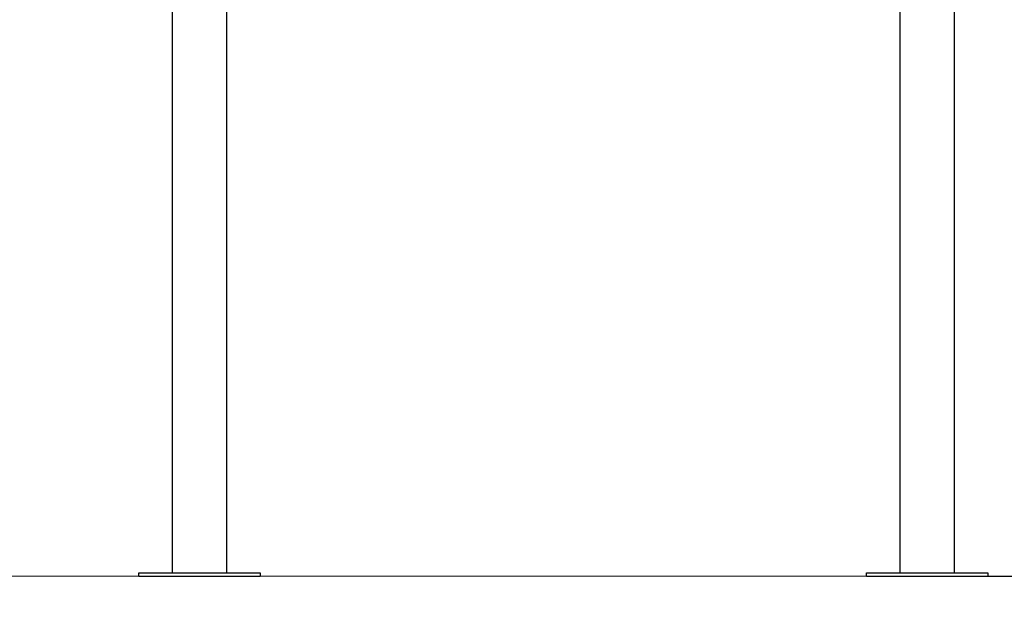
# Model space of a CAD drawing. Units: millimetres. Extents: x 2.2 to 11.4, y -0.7 to 11.4.
# Drawn here: x 6.9 to 8.6, y 5.3 to 6.2 of the extents above; entities that cross this region are included whole.
import ezdxf

# ---------------------------------------------------------------- set-up
doc = ezdxf.new("R2010")
doc.units = ezdxf.units.MM
doc.header["$MEASUREMENT"] = 0
doc.layers.get('0').update_dxf_attribs({"lineweight": 13})
doc.layers.get('Defpoints').update_dxf_attribs({"lineweight": 5})
doc.layers.add('DIASTASEIS', color=253, linetype='Continuous', lineweight=5)
doc.styles.get("Standard").update_dxf_attribs({"font": 'ARIALN.TTF'})
doc.dimstyles.get("Standard").update_dxf_attribs({"dimtxt": 0.18, "dimasz": 0.1, "dimexe": 0.05, "dimexo": 0, "dimgap": 0.09, "dimtad": 0, "dimtih": 1, "dimtoh": 1, "dimzin": 0, "dimdsep": 46, "dimtxsty": 'Standard', "dimblk": 'OBLIQUE', "dimcen": 0.09, "dimadec": 0, "dimazin": 0, "dimtfac": 1, "dimtofl": 0, "dimtmove": 0, "dimatfit": 3, "dimldrblk": 'OBLIQUE', "dimfxl": 1, "dimtolj": 1, "dimtzin": 0, "dimarcsym": 0})

# ---------------------------------------------------------------- blocks, each defined once
blk = doc.blocks.new('OPSI_CL009')
at = {"lineweight": -3}
for points in [[(7.199, 5.3269), (7.199, 6.0744), (7.199, 6.8219)], [(7.2879, 6.8219), (7.2879, 6.0744), (7.2879, 5.3269)], [(8.399, 5.3269), (8.399, 6.0744), (8.399, 6.8219)], [(8.4879, 6.8219), (8.4879, 6.0744), (8.4879, 5.3269)], [(7.1434, 5.3219), (7.1434, 5.3244), (7.1434, 5.3269)], [(7.3434, 5.3269), (7.3434, 5.3244), (7.3434, 5.3219)], [(8.3434, 5.3219), (8.3434, 5.3244), (8.3434, 5.3269)], [(8.5434, 5.3269), (8.5434, 5.3244), (8.5434, 5.3219)]]:
    blk.add_open_spline(points, degree=2, dxfattribs=at)
for points, knots in [([(7.1434, 5.3269), (7.1434, 5.3269), (7.2434, 5.3269), (7.3434, 5.3269), (7.3434, 5.3269)], [314.159265, 314.159265, 314.159265, 471.238898, 471.238898, 628.318531, 628.318531, 628.318531]), ([(8.3434, 5.3269), (8.3434, 5.3269), (8.4434, 5.3269), (8.5434, 5.3269), (8.5434, 5.3269)], [157.079633, 157.079633, 157.079633, 314.159265, 314.159265, 471.238898, 471.238898, 471.238898]), ([(7.1434, 5.3219), (7.1434, 5.3219), (7.2434, 5.3219), (7.3434, 5.3219), (7.3434, 5.3219)], [314.159265, 314.159265, 314.159265, 471.238898, 471.238898, 628.318531, 628.318531, 628.318531]), ([(8.3434, 5.3219), (8.3434, 5.3219), (8.4434, 5.3219), (8.5434, 5.3219), (8.5434, 5.3219)], [157.079633, 157.079633, 157.079633, 314.159265, 314.159265, 471.238898, 471.238898, 471.238898])]:
    blk.add_rational_spline(points, [1, 0.707106781187, 1, 0.707106781187, 1], degree=2, knots=knots, dxfattribs=at)
blk = doc.blocks.new('_Oblique')
at = {"color": 0, "linetype": 'ByBlock', "lineweight": -2}
blk.add_line((-0.5, -0.5), (0.5, 0.5), dxfattribs=at)
blk = doc.blocks.new('*D27')
at = {"layer": 'Defpoints', "color": 0}
for p in [(8.4434, 8.3219), (8.4434, 5.3219), (9.3703, 5.3219)]:
    blk.add_point(p, dxfattribs=at)
at = {"layer": 'DIASTASEIS', "color": 0, "lineweight": -2}
for p, q in [((8.4434, 8.3219), (9.4203, 8.3219)), ((9.3703, 8.3219), (9.3703, 7.0038)), ((9.3703, 5.3219), (9.3703, 6.64)), ((8.4434, 5.3219), (9.4203, 5.3219))]:
    blk.add_line(p, q, dxfattribs=at)
at = {"layer": 'DIASTASEIS', "color": 0, "linetype": 'ByBlock', "lineweight": -2, "xscale": 0.1, "yscale": 0.1, "zscale": 0.1}
for p, rotation in [((9.3703, 8.3219), 90), ((9.3703, 5.3219), 270)]:
    blk.add_blockref('_Oblique', p, dxfattribs=dict(at, rotation=rotation))
at = {"layer": 'DIASTASEIS', "color": 0, "insert": (9.3703, 6.8219), "char_height": 0.18, "attachment_point": 5}
blk.add_mtext('\\A1;3.00', dxfattribs=at)
blk = doc.blocks.new('*D31')
at = {"layer": 'Defpoints', "color": 0}
for p in [(8.5434, 6.9719), (8.9545, 6.9719), (8.5434, 5.3219)]:
    blk.add_point(p, dxfattribs=at)
at = {"layer": 'DIASTASEIS', "color": 0, "lineweight": -2}
for p, q in [((8.5434, 6.9719), (9.0045, 6.9719)), ((8.9545, 6.9719), (8.9545, 6.3288)), ((8.9545, 5.3219), (8.9545, 5.965)), ((8.5434, 5.3219), (9.0045, 5.3219))]:
    blk.add_line(p, q, dxfattribs=at)
at = {"layer": 'DIASTASEIS', "color": 0, "linetype": 'ByBlock', "lineweight": -2, "xscale": 0.1, "yscale": 0.1, "zscale": 0.1}
for p, rotation in [((8.9545, 6.9719), 90), ((8.9545, 5.3219), 270)]:
    blk.add_blockref('_Oblique', p, dxfattribs=dict(at, rotation=rotation))
at = {"layer": 'DIASTASEIS', "color": 0, "insert": (8.9545, 6.1469), "char_height": 0.18, "attachment_point": 5}
blk.add_mtext('\\A1;1.65', dxfattribs=at)

msp = doc.modelspace()

# ---------------------------------------------------------------- linework, layer by layer
msp.add_line((2.1552, 5.3219), (11.4157, 5.3219))

# ---------------------------------------------------------------- block references
msp.add_blockref('OPSI_CL009', (0, 0))

# ---------------------------------------------------------------- dimensions: what is measured, and where the dimension line sits
at = {"layer": 'DIASTASEIS'}
for base, p1, p2, picture, middle in [((9.3703, 5.3219), (8.4434, 8.3219), (8.4434, 5.3219), '*D27', (9.3703, 6.8219)), ((8.9545, 6.9719), (8.5434, 5.3219), (8.5434, 6.9719), '*D31', (8.9545, 6.1469))]:
    dim = msp.add_linear_dim(base=base, p1=p1, p2=p2, angle=90, dimstyle='Standard', dxfattribs=at)
    dim.commit()
    dim.dimension.update_dxf_attribs({"geometry": picture, "text_midpoint": middle})

doc.saveas('drawing.dxf')
